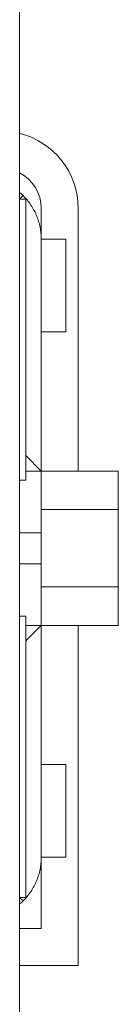
# Model space of a CAD drawing. Units: millimetres. Extents: x -479 to 906, y -431 to 639.
# Drawn here: x 24 to 27, y -295 to -264 of the extents above; entities that cross this region are included whole.
import ezdxf

# ---------------------------------------------------------------- set-up
doc = ezdxf.new("R2010")
doc.units = ezdxf.units.MM

msp = doc.modelspace()

# ---------------------------------------------------------------- linework, layer by layer
at = {"color": 7, "linetype": 'Continuous', "lineweight": 18}
for p, q in [((23.785, -252.22), (23.785, -410.22)), ((23.785, -269.203), (23.9, -269.306)), ((23.9, -269.306), (23.785, -269.42)), ((23.785, -269.42), (23.985, -269.42)), ((23.985, -278.52), (23.985, -269.42)), ((24.485, -270.72), (24.485, -269.72)), ((25.685, -278.22), (25.685, -269.72)), ((24.485, -270.72), (24.485, -278.22)), ((24.485, -270.72), (25.285, -270.72)), ((25.285, -273.72), (25.285, -270.72)), ((24.485, -273.72), (25.285, -273.72)), ((23.985, -277.72), (24.485, -278.22)), ((23.985, -278.22), (24.485, -278.22)), ((26.987, -278.22), (24.486, -278.22)), ((23.785, -278.52), (23.985, -278.52)), ((24.485, -279.47), (26.985, -279.47)), ((26.985, -281.97), (26.985, -279.47)), ((24.485, -280.22), (23.785, -280.22)), ((24.485, -280.22), (24.485, -281.22)), ((23.785, -281.22), (24.485, -281.22)), ((26.985, -281.97), (24.485, -281.97)), ((23.785, -282.92), (23.985, -282.92)), ((23.985, -282.92), (23.985, -292.02)), ((24.485, -283.22), (23.985, -283.22)), ((23.985, -283.72), (24.485, -283.22)), ((24.485, -283.22), (24.485, -290.72)), ((24.486, -283.22), (26.987, -283.22)), ((25.685, -294.22), (25.685, -283.22)), ((24.485, -287.72), (25.285, -287.72)), ((25.285, -290.72), (25.285, -287.72)), ((25.285, -290.72), (24.485, -290.72)), ((24.485, -293.02), (24.485, -290.72)), ((23.785, -292.02), (23.985, -292.02)), ((23.785, -292.02), (23.9, -292.134)), ((23.9, -292.134), (23.785, -292.237)), ((23.785, -293.02), (24.485, -293.02)), ((23.785, -294.22), (25.685, -294.22))]:
    msp.add_line(p, q, dxfattribs=at)
for radius, start, end in [(2.5, 360, 76.1135), (1.3, 0, 62.5136)]:
    msp.add_arc((23.185, -269.72), radius, start, end, dxfattribs=at)
for points, knots in [([(23.9, -269.306), (23.946, -269.355), (24.036, -269.449), (24.153, -269.611), (24.253, -269.777), (24.336, -269.953), (24.402, -270.137), (24.45, -270.329), (24.48, -270.524), (24.484, -270.655), (24.485, -270.72)], [0, 0, 0, 0, 0.143394, 0.278852, 0.40684, 0.527913, 0.65067, 0.769621, 0.885723, 1, 1, 1, 1]), ([(24.485, -278.22), (24.485, -278.227), (24.485, -278.242), (24.485, -278.361), (24.485, -278.546), (24.485, -278.797), (24.485, -279.102), (24.485, -279.45), (24.485, -279.827), (24.485, -280.089), (24.485, -280.22)], [0, 0, 0, 0, 0.125, 0.25, 0.375, 0.5, 0.624999, 0.75, 0.874999, 1, 1, 1, 1]), ([(26.985, -279.47), (26.985, -279.388), (26.985, -279.224), (26.985, -278.988), (26.985, -278.771), (26.985, -278.58), (26.985, -278.424), (26.985, -278.308), (26.985, -278.234), (26.985, -278.225), (26.985, -278.22)], [0, 0, 0, 0, 0.124999, 0.25, 0.374999, 0.500001, 0.625, 0.75, 0.875, 1, 1, 1, 1]), ([(24.485, -281.22), (24.485, -281.351), (24.485, -281.613), (24.485, -281.99), (24.485, -282.338), (24.485, -282.643), (24.485, -282.894), (24.485, -283.079), (24.485, -283.198), (24.485, -283.212), (24.485, -283.22)], [0, 0, 0, 0, 0.125001, 0.25, 0.375001, 0.5, 0.625, 0.75, 0.875, 1, 1, 1, 1]), ([(26.985, -283.22), (26.985, -283.215), (26.985, -283.206), (26.985, -283.132), (26.985, -283.016), (26.985, -282.859), (26.985, -282.669), (26.985, -282.451), (26.985, -282.215), (26.985, -282.052), (26.985, -281.97)], [0, 0, 0, 0, 0.125, 0.25, 0.375, 0.500001, 0.625, 0.75, 0.875001, 1, 1, 1, 1]), ([(24.485, -290.72), (24.484, -290.785), (24.48, -290.916), (24.45, -291.111), (24.402, -291.303), (24.336, -291.487), (24.253, -291.663), (24.153, -291.829), (24.035, -291.99), (23.946, -292.085), (23.9, -292.134)], [0, 0, 0, 0, 0.114369, 0.230501, 0.349421, 0.472091, 0.593286, 0.721318, 0.856733, 1, 1, 1, 1])]:
    msp.add_open_spline(points, degree=3, knots=knots, dxfattribs=at)

doc.saveas('drawing.dxf')
